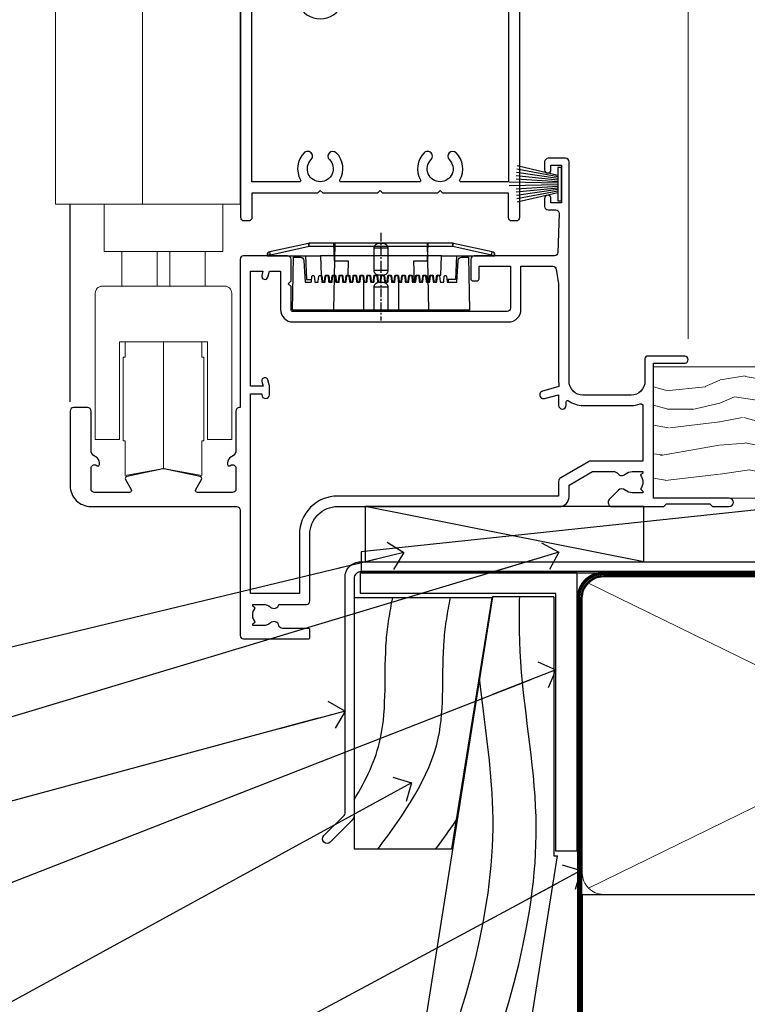
# Model space of a CAD drawing. Units: millimetres. Extents: x 1409 to 7966, y 792 to 2194.
# Drawn here: x 3312 to 3416, y 1156 to 1297 of the extents above; entities that cross this region are included whole.
import ezdxf
from ezdxf import colors
from ezdxf.entities.mleader import LeaderData, LeaderLine
from ezdxf.math import Vec2, Vec3

# ---------------------------------------------------------------- set-up
doc = ezdxf.new("R2010")
doc.units = ezdxf.units.MM
doc.linetypes.add('CENTER', pattern=[2, 1.25, -0.25, 0.25, -0.25])
doc.linetypes.add('Dashed', pattern=[564.444447, 282.222223, -282.222223])
doc.layers.add('Aluminium Systems Ltd Joinery Detail', color=7, linetype='Continuous')
doc.layers.add('Aluminium Systems Ltd Notes', color=7, linetype='Continuous')
doc.styles.get("Standard").update_dxf_attribs({"font": 'arial.ttf'})

# ---------------------------------------------------------------- blocks, each defined once
blk = doc.blocks.new('F351-22118')
at = {"ltscale": 0.2, "flags": 128}
for points in [[(28.74, 4.56, 0.566658), (29.97, 4.95), (33.9, 4.95, 0.414214), (34.4, 5.45), (34.4, 15, -0.414214), (38.4, 19), (70.2, 19, 0.414253), (71.6, 20.4), (71.6, 22.09), (74.95, 24.03), (77.91, 24.03, -0.215136), (78.66, 23.69, 0.417796), (79.65, 23.63, -0.185946), (80.68, 24.03), (82.2, 24.03), (82.2, 23.78), (81.84, 23.48, -0.36397), (81.84, 21.52), (82.2, 21.22), (82.2, 20.98), (80.68, 20.98, -0.185946), (79.65, 21.37, 0.39964), (78.69, 21.34), (77.37, 20.02, 0.668179), (77.79, 19), (85.2, 19), (85.6, 19.4), (91.8, 19.4), (92.2, 19), (94.6, 19, 1), (94.6, 20.2), (83.7, 20.2), (83.7, 39.6), (88.2, 39.6, 1), (88.2, 40.6), (82.9, 40.6, 0.414214), (82.5, 40.2), (82.5, 37, -0.414214), (80.5, 35), (73.6, 35, -0.414214), (71.6, 37), (71.6, 68.5, 0.414214), (71.1, 69), (68.6, 69, 0.414214), (68.1, 68.5), (68.1, 67.35, 1), (69, 67.35), (69, 68), (70.5, 68), (70.5, 62.6), (69, 62.6), (69, 63.25, 1), (68.1, 63.25), (68.1, 62.1, 0.414214), (68.6, 61.6), (69.68, 61.6, -0.423115), (70.18, 61.08), (70.01, 55.48, -0.405368), (69.51, 55), (58, 55, 0.414214), (57.5, 54.5), (57.5, 51.7, 0.414214), (57.8, 51.4), (58.4, 51.4, 0.414214), (58.7, 51.7), (58.7, 53.5), (63.2, 53.5), (63.2, 47.5, -0.414214), (62.7, 47), (32, 47, -0.414214), (31.7, 47.3), (31.7, 50.6), (31.3, 51), (31.7, 51.4), (31.7, 54.5, 0.414214), (31.2, 55), (24.9, 55, 0.414214), (24.4, 54.5), (24.4, 33.2), (24.3, 33.2, 0.414214), (23.8, 32.7), (23.8, 27.1, -0.267949), (23.3, 26.23), (23.1, 26.12, 0.267949), (22.6, 25.25), (22.6, 25.02, 0.57735), (22.9, 24.85), (23.05, 24.93, -0.57735), (23.8, 24.5), (23.8, 21.5, -0.414214), (23.3, 21), (18.3, 21, -0.57735), (18.04, 21.45), (18.86, 22.87, 0.508804), (18.66, 23.31), (13.51, 24.42, 0.106263), (13.29, 24.42), (8.14, 23.31, 0.508804), (7.94, 22.87), (8.76, 21.45, -0.57735), (8.5, 21), (3.5, 21, -0.414214), (3, 21.5), (3, 24.5, -0.57735), (3.75, 24.93), (3.9, 24.85, 0.57735), (4.2, 25.02), (4.2, 25.25, 0.267949), (3.7, 26.12), (3.5, 26.23, -0.267949), (3, 27.1), (3, 32.7, 0.414214), (2.5, 33.2), (0.5, 33.2, 0.414214), (0, 32.7), (0, 22, 0.414214), (3, 19), (23.9, 19, -0.414214), (24.4, 18.5), (24.4, 0.5, 0.414214), (24.9, 0), (34.2, 0, 0.414214), (34.4, 0.2), (34.4, 1.3, 0.414214), (34.2, 1.5), (30.46, 1.5, -0.350641), (29.97, 1.89, 0.571188), (28.74, 2.29, -0.183747), (27.72, 1.9), (26.2, 1.9), (26.2, 2.15), (26.56, 2.44, -0.36397), (26.56, 4.41), (26.2, 4.7), (26.2, 4.95), (27.72, 4.95, -0.183747)], [(70.1, 22.61), (70.1, 20.5), (38.4, 20.5, 0.414214), (32.9, 15), (32.9, 6.5), (25.9, 6.5), (25.9, 35.2), (27.5, 35.2), (27.5, 35.05, 1), (28.6, 35.05), (28.6, 36.24, 0.065544), (28.57, 36.49), (28.38, 37.17, 1), (27.52, 36.94), (27.69, 36.3), (25.9, 36.3), (25.9, 52.8), (27.68, 52.8), (27.52, 52.17, 1), (28.38, 51.94), (28.62, 52.8), (30.2, 52.8), (30.2, 47.3, 0.414214), (32, 45.5), (62.9, 45.5, 0.414214), (64.7, 47.3), (64.7, 53.5), (69.27, 53.5, -0.368472), (69.77, 53.08), (70.1, 51), (70.1, 37, 0.043233), (70.15, 36.4, -0.388387), (70.01, 36.17), (67.81, 35.58, 1), (68.09, 34.52), (70.1, 35.06), (70.1, 33.55, 1), (71.2, 33.55), (71.2, 34.03, -0.615708), (71.52, 34.19, 0.160549), (73.6, 33.5), (80.5, 33.5, 0.094608), (81.79, 33.75, -0.529575), (82.2, 33.47), (82.2, 25.52), (74.71, 25.52, 0.131652), (74.41, 25.44), (70.4, 23.13, 0.267949)]]:
    blk.add_lwpolyline(points, format="xyb", close=True, dxfattribs=at)
blk = doc.blocks.new('PE001')
at = {"color": 8, "linetype": 'CENTER'}
blk.add_line((0, 30.7), (0, 18.1), dxfattribs=at)
at = {"color": 8}
for p, q in [((-10.3, 28.72), (-10.4, 29.19)), ((-10.3, 28.72), (-10.3, 29.2)), ((1, 28.5), (-1, 28.5)), ((10.3, 28.72), (10.3, 29.2)), ((10.3, 28.72), (10.4, 29.19)), ((-15.87, 27.5), (-16.35, 27.5)), ((-15.86, 27.51), (-15.96, 27.99)), ((8.7, 27.4), (-8.7, 27.4)), ((15.86, 27.51), (15.96, 27.99)), ((15.87, 27.5), (16.35, 27.5)), ((1, 25.3), (-1, 25.3)), ((1, 22.9), (-1, 22.9))]:
    blk.add_line(p, q, dxfattribs=at)
at = {"color": 8, "linetype": 'Dashed'}
for p, q in [((-6.63, 29.2), (-6.8, 19.6)), ((6.63, 29.2), (6.8, 19.6)), ((-2.5, 23.66), (-2.5, 19.6)), ((2.5, 23.66), (2.5, 19.6))]:
    blk.add_line(p, q, dxfattribs=at)
at = {"color": 8}
for points in [[(-8.7, 27.4), (-8.6, 24.6), (-8.59, 24.6, -0.385314), (-8.49, 24.51), (-8.41, 23.74, 0.385314), (-8.31, 23.65), (-8.19, 23.65, 0.385236), (-8.09, 23.74), (-8.01, 24.51, -0.385314), (-7.91, 24.6), (-7.59, 24.6, -0.385314), (-7.49, 24.51), (-7.41, 23.74, 0.385314), (-7.31, 23.65), (-7.19, 23.65, 0.385236), (-7.09, 23.74), (-7.01, 24.51, -0.385314), (-6.91, 24.6), (-6.59, 24.6, -0.385314), (-6.49, 24.51), (-6.41, 23.74, 0.385314), (-6.31, 23.65), (-6.19, 23.65, 0.385236), (-6.09, 23.74), (-6.01, 24.51, -0.385314), (-5.91, 24.6), (-5.59, 24.6, -0.385314), (-5.49, 24.51), (-5.41, 23.74, 0.385314), (-5.31, 23.65), (-5.19, 23.65, 0.385236), (-5.09, 23.74), (-5.01, 24.51, -0.385314), (-4.91, 24.6), (-4.59, 24.6, -0.385314), (-4.49, 24.51), (-4.41, 23.74, 0.385314), (-4.31, 23.65), (-4.19, 23.65, 0.385236), (-4.09, 23.74), (-4.01, 24.51, -0.385314), (-3.91, 24.6), (-3.59, 24.6, -0.385314), (-3.49, 24.51), (-3.41, 23.74, 0.385314), (-3.31, 23.65), (-3.19, 23.65, 0.385236), (-3.09, 23.74), (-3.01, 24.51, -0.385314), (-2.91, 24.6), (-2.59, 24.6, -0.385314), (-2.49, 24.51), (-2.41, 23.74, 0.385314), (-2.31, 23.65), (-2.19, 23.65, 0.385236), (-2.09, 23.74), (-2.01, 24.51, -0.385314), (-1.91, 24.6), (-1.59, 24.6, -0.385314), (-1.49, 24.51), (-1.41, 23.74, 0.385314), (-1.31, 23.65), (-1.19, 23.65, 0.385236), (-1.09, 23.74), (-1.01, 24.51, -0.385314), (-0.91, 24.6), (-0.59, 24.6, -0.385314), (-0.49, 24.51), (-0.41, 23.74, 0.385314), (-0.31, 23.65), (-0.19, 23.65, 0.385236), (-0.09, 23.74), (-0.01, 24.51, -0.385314), (0.09, 24.6), (0.41, 24.6, -0.385314), (0.51, 24.51), (0.59, 23.74, 0.385314), (0.69, 23.65), (0.81, 23.65, 0.385236), (0.91, 23.74), (0.99, 24.51, -0.385314), (1.09, 24.6), (1.41, 24.6, -0.385314), (1.51, 24.51), (1.59, 23.74, 0.385314), (1.69, 23.65), (1.81, 23.65, 0.385236), (1.91, 23.74), (1.99, 24.51, -0.385314), (2.09, 24.6), (2.41, 24.6, -0.385314), (2.51, 24.51), (2.59, 23.74, 0.385314), (2.69, 23.65), (2.81, 23.65, 0.385236), (2.91, 23.74), (2.99, 24.51, -0.385314), (3.09, 24.6), (3.41, 24.6, -0.385314), (3.51, 24.51), (3.59, 23.74, 0.385314), (3.69, 23.65), (3.81, 23.65, 0.385236), (3.91, 23.74), (3.99, 24.51, -0.385314), (4.09, 24.6), (4.41, 24.6, -0.385314), (4.51, 24.51), (4.59, 23.74, 0.385314), (4.69, 23.65), (4.81, 23.65, 0.385236), (4.91, 23.74), (4.99, 24.51, -0.385314), (5.09, 24.6), (5.41, 24.6, -0.385314), (5.51, 24.51), (5.59, 23.74, 0.385314), (5.69, 23.65), (5.81, 23.65, 0.385236), (5.91, 23.74), (5.99, 24.51, -0.385314), (6.09, 24.6), (6.41, 24.6, -0.385314), (6.51, 24.51), (6.59, 23.74, 0.385314), (6.69, 23.65), (6.81, 23.65, 0.385236), (6.91, 23.74), (6.99, 24.51, -0.385314), (7.09, 24.6), (7.41, 24.6, -0.385314), (7.51, 24.51), (7.59, 23.74, 0.385314), (7.69, 23.65), (7.81, 23.65, 0.385236), (7.91, 23.74), (7.99, 24.51, -0.385313), (8.09, 24.6), (8.6, 24.6), (8.7, 27.4), (16.35, 27.4), (16.35, 27.5, 0.353013), (15.96, 27.99), (10.4, 29.19, 0.053393), (10.3, 29.2), (-10.3, 29.2, 0.053393), (-10.4, 29.19), (-15.96, 27.99, 0.353013), (-16.35, 27.5), (-16.35, 27.4), (-8.7, 27.4)], [(-1, 25.3), (-1, 28.5, -0.414214), (-0.3, 29.2), (0.3, 29.2, -0.414214), (1, 28.5), (1, 25.3, -0.414214), (0.3, 24.6), (-0.3, 24.6, -0.414214)], [(-4.91, 24.46, -0.385314), (-4.81, 24.55), (-4.69, 24.55, -0.385314), (-4.59, 24.46), (-4.51, 23.69, 0.385314), (-4.41, 23.6), (-4.09, 23.6, 0.385314), (-3.99, 23.69), (-3.91, 24.46, -0.385314), (-3.81, 24.55), (-3.69, 24.55, -0.385314), (-3.59, 24.46), (-3.51, 23.69, 0.385314), (-3.41, 23.6), (-3.09, 23.6, 0.385314), (-2.99, 23.69), (-2.91, 24.46, -0.385314), (-2.81, 24.55), (-2.69, 24.55, -0.385314), (-2.59, 24.46), (-2.51, 23.69, 0.385314), (-2.41, 23.6), (-2.09, 23.6, 0.385314), (-1.99, 23.69), (-1.91, 24.46, -0.385314), (-1.81, 24.55), (-1.69, 24.55, -0.385314), (-1.59, 24.46), (-1.51, 23.69, 0.385314), (-1.41, 23.6), (-1.09, 23.6, 0.385314), (-0.99, 23.69), (-0.91, 24.46, -0.385314), (-0.81, 24.55), (-0.69, 24.55, -0.385314), (-0.59, 24.46), (-0.51, 23.69, 0.385314), (-0.41, 23.6), (-0.09, 23.6, 0.385314), (0.01, 23.69), (0.09, 24.46, -0.385314), (0.19, 24.55), (0.31, 24.55, -0.385314), (0.41, 24.46), (0.49, 23.69, 0.385314), (0.59, 23.6), (0.91, 23.6, 0.385314), (1.01, 23.69), (1.09, 24.46, -0.385314), (1.19, 24.55), (1.31, 24.55, -0.385314), (1.41, 24.46), (1.49, 23.69, 0.385314), (1.59, 23.6), (1.91, 23.6, 0.385314), (2.01, 23.69), (2.09, 24.46, -0.385314), (2.19, 24.55), (2.31, 24.55, -0.385314), (2.41, 24.46), (2.49, 23.69, 0.385314), (2.59, 23.6), (2.91, 23.6, 0.385314), (3.01, 23.69), (3.09, 24.46, -0.385314), (3.19, 24.55), (3.31, 24.55, -0.385314), (3.41, 24.46), (3.49, 23.69, 0.385314), (3.59, 23.6), (3.91, 23.6, 0.385314), (4.01, 23.69), (4.09, 24.46, -0.385314), (4.19, 24.55), (4.31, 24.55, -0.385314), (4.41, 24.46), (4.49, 23.69, 0.385314), (4.59, 23.6), (4.91, 23.6, 0.385314), (5.01, 23.69), (5.09, 24.46, -0.385314), (5.19, 24.55), (5.31, 24.55, -0.385314), (5.41, 24.46), (5.49, 23.69, 0.385314), (5.59, 23.6), (5.91, 23.6, 0.385314), (6.01, 23.69), (6.09, 24.46, -0.385314), (6.19, 24.55), (6.31, 24.55, -0.385314), (6.41, 24.46), (6.49, 23.69, 0.385314), (6.59, 23.6), (6.91, 23.6, 0.385314), (7.01, 23.69), (7.09, 24.46, -0.385314), (7.19, 24.55), (7.31, 24.55, -0.385314), (7.41, 24.46), (7.49, 23.69, 0.385314), (7.59, 23.6), (7.91, 23.6, 0.385314), (8.01, 23.69), (8.09, 24.46, -0.385314), (8.19, 24.55), (8.31, 24.55, -0.385314), (8.41, 24.46), (8.49, 23.69, 0.385314), (8.59, 23.6), (8.91, 23.6, 0.385314), (9.01, 23.69), (9.09, 24.46, -0.385314), (9.19, 24.55), (9.31, 24.55, -0.385314), (9.41, 24.46), (9.49, 23.69, 0.385314), (9.59, 23.6), (10.9, 23.6), (11.06, 26.73, -0.39896), (11.56, 27.2), (12.57, 27.2), (12.7, 19.6), (-12.7, 19.6), (-12.57, 27.2), (-11.56, 27.2, -0.39896), (-11.06, 26.73), (-10.9, 23.6), (-10.09, 23.6, 0.385314), (-9.99, 23.69), (-9.91, 24.46, -0.385314), (-9.81, 24.55), (-9.69, 24.55, -0.385314), (-9.59, 24.46), (-9.51, 23.69, 0.385314), (-9.41, 23.6), (-9.09, 23.6, 0.385314), (-8.99, 23.69), (-8.91, 24.46, -0.385314), (-8.81, 24.55), (-8.69, 24.55, -0.385314), (-8.59, 24.46), (-8.51, 23.69, 0.385314), (-8.41, 23.6), (-8.09, 23.6, 0.385314), (-7.99, 23.69), (-7.91, 24.46, -0.385314), (-7.81, 24.55), (-7.69, 24.55, -0.385314), (-7.59, 24.46), (-7.51, 23.69, 0.385314), (-7.41, 23.6), (-7.09, 23.6, 0.385314), (-6.99, 23.69), (-6.91, 24.46, -0.385314), (-6.81, 24.55), (-6.69, 24.55, -0.385314), (-6.59, 24.46), (-6.51, 23.69, 0.385314), (-6.41, 23.6), (-6.09, 23.6, 0.385314), (-5.99, 23.69), (-5.91, 24.46, -0.385314), (-5.81, 24.55), (-5.69, 24.55, -0.385314), (-5.59, 24.46), (-5.51, 23.69, 0.385314), (-5.41, 23.6), (-5.09, 23.6, 0.385314), (-4.99, 23.69)]]:
    blk.add_lwpolyline(points, format="xyb", close=True, dxfattribs=at)
for points in [[(15.87, 27.4), (15.87, 27.5, 0.353013), (15.86, 27.51), (10.3, 28.72, 0.053393), (10.3, 28.72), (-10.3, 28.72, 0.053393), (-10.3, 28.72), (-15.86, 27.51, 0.353013), (-15.87, 27.5), (-15.87, 27.4)], [(-1, 19.6), (-1, 22.9, -0.414214), (-0.3, 23.6), (0.3, 23.6, -0.414214), (1, 22.9), (1, 19.6)]]:
    blk.add_lwpolyline(points, format="xyb", dxfattribs=at)
at = {"color": 8, "linetype": 'Dashed'}
for points in [[(-6.79, 29.2), (-6.7, 26.7), (-4.7, 26.7), (-4.77, 24.6)], [(4.81, 23.65), (4.7, 26.7), (6.7, 26.7), (6.79, 29.2)]]:
    blk.add_lwpolyline(points, dxfattribs=at)
at = {"color": 8}
for points in [[(-10.83, 27.4), (-10.71, 24), (-9.96, 24)], [(10.83, 27.4), (10.71, 24), (9.66, 24), (9.64, 23.6)]]:
    blk.add_lwpolyline(points, dxfattribs=at)
blk = doc.blocks.new('F225-21734')
at = {"flags": 128}
for points in [[(23.5, 35, -1), (23.5, 34), (22, 34), (22, 32.5), (26.56, 32.5), (27.86, 34.75, -0.267949), (28.29, 35), (38.5, 35), (38.5, 46.6), (37.5, 46.6, -0.414214), (36.5, 47.6), (36.5, 48.25, -1), (37.4, 48.25), (37.4, 47.6), (38.9, 47.6), (38.9, 53), (37.4, 53), (37.4, 52.35, -1), (36.5, 52.35), (36.5, 53.5, -0.414214), (37, 54), (39.5, 54, -0.414214), (40, 53.5), (40, 0.5, -0.414214), (39.5, 0), (38.9, 0, -0.414214), (38.4, 0.5), (38.4, 4), (29, 4), (28.6, 4.4), (28.2, 4), (20.4, 4), (20, 4.4), (19.6, 4), (11.8, 4), (11.4, 4.4), (11, 4), (1.6, 4), (1.6, 0.5, -0.414214), (1.1, 0), (0.5, 0, -0.414214), (0, 0.5), (0, 34.5, -0.414214), (0.5, 35), (9.6, 35, -0.669065), (10.1, 33.81, 2.422599), (12.7, 33.81, -0.669065), (13.2, 35)], [(8.4, 5.6), (1.6, 5.6), (1.6, 33.4), (7.82, 33.4, -0.471933), (8.01, 33.16, 1.214321), (14.79, 33.16, -0.471933), (14.98, 33.4), (20.4, 33.4), (20.4, 32.4, 0.414214), (21.9, 30.9), (26.61, 30.9, 0.267949), (27.91, 31.65), (28.92, 33.4), (38.4, 33.4), (38.4, 5.6), (31.6, 5.6, -0.574571), (31.43, 5.9, 0.33761), (30.89, 9.8, 1), (29.91, 8.81, -2.420133), (27.29, 8.81, 1), (26.31, 9.8, 0.33761), (25.77, 5.9, -0.574571), (25.6, 5.6), (14.4, 5.6, -0.574571), (14.23, 5.9, 0.33761), (13.69, 9.8, 1), (12.71, 8.81, -2.420133), (10.09, 8.81, 1), (9.11, 9.8, 0.33761), (8.57, 5.9, -0.574571)]]:
    blk.add_lwpolyline(points, format="xyb", close=True, dxfattribs=at)
blk = doc.blocks.new('PBF48650-2B')
for p, q in [((-0.11, 0.5), (-0.26, 7.5)), ((0.11, 0.5), (0.26, 7.5)), ((-1.25, 0.5), (-2.6, 6.35)), ((-1.02, 0.5), (-2.13, 6.4)), ((-0.8, 0.5), (-1.66, 6.44)), ((-0.57, 0.5), (-1.18, 6.47)), ((-0.34, 0.5), (-0.71, 6.49)), ((0.34, 0.5), (0.71, 6.49)), ((0.57, 0.5), (1.18, 6.47)), ((0.8, 0.5), (1.66, 6.44)), ((1.02, 0.5), (2.13, 6.4)), ((1.25, 0.5), (2.6, 6.35))]:
    blk.add_line(p, q)
blk.add_lwpolyline([(-2.4, 0), (2.4, 0), (2.4, 0.5), (-2.4, 0.5)], close=True)
blk = doc.blocks.new('SH276B')
blk.add_blockref('PBF48650-2B', (0, 0))
blk = doc.blocks.new('AL35 Bifold Window Sill DF')
at = {"layer": 'Aluminium Systems Ltd Joinery Detail', "lineweight": 5}
for p, q in [((-42.95, 22.01), (-42.95, 179.41)), ((-112.25, 34.58), (-124.25, 34.58)), ((-119.16, 34.58), (-119.16, 29.58)), ((-117.34, 34.58), (-117.34, 29.58)), ((-124.25, 29.58), (-112.25, 29.58)), ((-118.25, 3.38), (-118.25, 21.58))]:
    blk.add_line(p, q, dxfattribs=at)
at = {"layer": 'Aluminium Systems Ltd Joinery Detail'}
blk.add_line((-131.65, 12.95), (-131.65, 41.37), dxfattribs=at)
at = {"layer": 'Aluminium Systems Ltd Joinery Detail', "lineweight": 5}
for points in [[(-107.25, 159.72), (-107.25, 41.37), (-133.75, 41.37), (-133.75, 159.72)], [(-121.25, 41.37), (-121.25, 159.72)], [(-112.45, 7.38), (-112.75, 7.38), (-112.75, 2.38), (-118.25, 3.38), (-123.75, 2.38), (-123.75, 7.38), (-124.05, 7.38), (-124.05, 19.38), (-123.75, 19.38), (-123.75, 21.58)], [(-112.75, 21.58), (-112.75, 19.38), (-112.45, 19.38), (-112.45, 7.38), (-112.45, 19.38)]]:
    blk.add_lwpolyline(points, dxfattribs=at)
blk.add_lwpolyline([(-126.75, 41.27), (-126.75, 34.58), (-124.25, 34.58), (-124.25, 29.58), (-127.05, 29.58, 0.414214), (-128.05, 28.58), (-128.05, 7.58), (-124.55, 7.58), (-124.55, 21.58), (-111.95, 21.58), (-111.95, 7.58), (-108.45, 7.58), (-108.45, 28.58, 0.414214), (-109.45, 29.58), (-112.25, 29.58), (-112.25, 34.58), (-109.75, 34.58), (-109.75, 41.27)], format="xyb", dxfattribs=at)
blk.add_blockref('F225-21734', (-107.15, 38.94))
at = {"rotation": 90}
blk.add_blockref('SH276B', (-61.15, 44.24), dxfattribs=at)
at = {"layer": 'Aluminium Systems Ltd Joinery Detail'}
blk.add_blockref('F351-22118', (-131.65, -21.06), dxfattribs=at)
at = {"layer": 'Aluminium Systems Ltd Joinery Detail', "lineweight": 5}
blk.add_blockref('PE001', (-87.04, 6.54), dxfattribs=at)
blk = doc.blocks.new('Bevel Back Weatherboard DF Window Sill AL35')
at = {"layer": 'Aluminium Systems Ltd Joinery Detail', "elevation": -1}
for points in [[(-2.04, -7.63), (29.02, -7.63), (29.02, -47.63), (26.02, -47.63), (26.02, -10.63), (-2.04, -10.63), (-2.04, -7.63)], [(25.73, -11.11), (25.73, -48.31), (26.22, -48.31)]]:
    blk.add_lwpolyline(points, dxfattribs=at)
at = {"layer": 'Aluminium Systems Ltd Joinery Detail', "linetype": 'Dashed'}
blk.add_lwpolyline([(16.89, -11.27), (-2.95, -11.27), (-2.95, -47.31), (11.09, -47.31)], close=True, dxfattribs=at)
at = {"layer": 'Aluminium Systems Ltd Joinery Detail'}
for points in [[(25.73, -11.11), (16.93, -11.11), (-1.42, -126.93)], [(13.77, -126.93), (26.22, -48.31)], [(29.25, -126.93), (29.25, -107.08), (17.5, -105.22), (14.06, -126.93)]]:
    blk.add_lwpolyline(points, dxfattribs=at)
at = {"layer": 'Aluminium Systems Ltd Joinery Detail', "linetype": 'Dashed'}
for points, knots in [([(-2.95, -40.27, 0.51), (-1.23, -37.45, 0.7), (2.17, -30.34, 1.12), (1.09, -19.9, 1.33), (2.19, -13.27, 0.68), (2.59, -11.27, 0.45)], [8.30013, 8.30013, 8.30013, 8.30013, 18.097972, 32.22667, 38.371145, 38.371145, 38.371145, 38.371145]), ([(0.5, -47.31), (4.19, -42.24, 0.38), (10.75, -33.22, 1.06), (9.38, -19.9, 1.33), (10.48, -13.27, 0.68), (10.88, -11.27, 0.45)], [0, 0, 0, 0, 18.097972, 32.22667, 38.371145, 38.371145, 38.371145, 38.371145]), ([(1.77, -106.81), (10.95, -92.48), (17.94, -75.21), (25.96, -49.01), (20.73, -24.29), (20.77, -13.73), (20.82, -11.11)], [31.644788, 31.644788, 31.644788, 31.644788, 44.233692, 87.127375, 110.927178, 118.804798, 118.804798, 118.804798, 118.804798]), ([(4.17, -91.62), (6.21, -87.87), (12.34, -72.31), (19.29, -49.62), (15.71, -29.11), (15.07, -22.8)], [37.446824, 37.446824, 37.446824, 37.446824, 44.233692, 87.127375, 106.120133, 106.120133, 106.120133, 106.120133]), ([(-0.41, -120.56), (16.34, -95.4), (18.4, -90.41), (20.33, -85.32), (20.38, -85.2)], [28.517268, 28.517268, 28.517268, 28.517268, 44.233692, 44.61692, 44.61692, 44.61692, 44.61692]), ([(2.17, -126.93), (2.31, -126.72), (2.45, -126.52), (2.58, -126.31), (9.43, -116.12), (14.15, -108.85), (17.48, -103.47)], [27.453668, 27.453668, 27.453668, 27.453668, 27.570001, 27.570001, 27.570001, 33.355671, 33.355671, 33.355671, 33.355671]), ([(21.89, -126.93), (21.86, -126.72), (21.84, -126.52), (21.81, -126.31), (21.81, -126.31), (21.81, -126.31), (21.81, -126.31), (21.42, -123.12), (20.63, -116.28), (20.8, -109.41), (20.89, -105.76)], [100.681913, 100.681913, 100.681913, 100.681913, 101.300639, 101.300639, 101.300639, 101.302488, 101.302488, 101.302488, 110.927178, 121.885982, 121.885982, 121.885982, 121.885982]), ([(27.95, -126.93), (27.93, -126.72), (27.9, -126.52), (27.88, -126.31), (27.88, -126.31), (27.88, -126.31), (27.88, -126.31), (27.53, -123.44), (26.82, -116.93), (26.99, -110.39), (27.08, -106.73)], [101.666081, 101.666081, 101.666081, 101.666081, 102.283457, 102.283457, 102.283457, 102.286497, 102.286497, 102.286497, 110.927178, 121.885982, 121.885982, 121.885982, 121.885982]), ([(9.01, -126.93), (9.15, -126.72), (9.29, -126.52), (9.43, -126.31), (11.58, -123.11), (13.51, -120.2), (15.25, -117.55)], [27.638711, 27.638711, 27.638711, 27.638711, 27.757211, 27.757211, 27.757211, 29.611594, 29.611594, 29.611594, 29.611594]), ([(15.82, -126.93), (15.8, -126.72), (15.77, -126.52), (15.75, -126.31), (15.75, -126.31), (15.75, -126.31), (15.75, -126.31), (15.51, -124.39), (15.27, -122.46), (15.07, -120.53)], [99.697506, 99.697506, 99.697506, 99.697506, 100.317554, 100.317554, 100.317554, 100.318232, 100.318232, 100.318232, 106.120133, 106.120133, 106.120133, 106.120133])]:
    blk.add_open_spline(points, degree=3, knots=knots, dxfattribs=at)
blk.add_open_spline([(8.79, -47.31), (9.8, -45.93, 0.1), (10.8, -44.54, 0.21), (11.76, -43.15, 0.31)], degree=3, dxfattribs=at)
blk = doc.blocks.new('_Open90')
at = {"color": 0, "linetype": 'ByBlock', "lineweight": -2}
for p, q in [((-0.5, 0.5), (0, 0)), ((0, 0), (-2.44, 0)), ((0, 0), (-0.5, -0.5))]:
    blk.add_line(p, q, dxfattribs=at)
blk = doc.blocks.new('Nail 75 JH')
at = {"linetype": 'CENTER'}
blk.add_line((0, 2.3), (0, -78.26), dxfattribs=at)
for p, q in [((1.5, -4.49), (-1.5, -4.49)), ((1.5, -5.73), (0.13, -5.73)), ((1.5, -6.6), (0.13, -6.6)), ((1.5, -7.47), (0.13, -7.47)), ((1.5, -8.34), (0.13, -8.34))]:
    blk.add_line(p, q)
blk.add_lwpolyline([(-1.5, -4.49, -0.247527), (-2.06, -0.36, -0.331135), (-1.58, 0), (1.58, 0, -0.331135), (2.06, -0.36, -0.247527), (1.5, -4.49), (1.5, -73.21, 0.124564), (0.28, -75.97), (-0.25, -75.97, 0.101255), (-1.5, -72.05)], format="xyb", close=True)
blk = doc.blocks.new('J304-21910')
blk.add_lwpolyline([(1.11, 0.19, -1), (0.19, 1.11), (3.08, 4, 0.198912), (3.22, 4.35), (3.22, 38.22, -0.414214), (5.42, 40.42), (63.22, 40.42), (63.22, 48.22, -0.414214), (63.42, 48.42), (64.42, 48.42, -0.414214), (64.62, 48.22), (64.62, 40.22), (66.72, 40.22), (67.12, 39.82), (73.32, 39.82), (73.72, 40.22), (74.62, 40.22, -1), (74.62, 39.02), (5.52, 39.02, 0.414214), (4.52, 38.02), (4.52, 4.02, -0.198912), (4.23, 3.31)], format="xyb", close=True)
blk = doc.blocks.new('Bevel Back Weatherboard DF AL35 Sill Liner OO Door')
at = {"layer": 'Aluminium Systems Ltd Joinery Detail', "lineweight": 5}
h = blk.add_hatch(dxfattribs=at)
h.set_pattern_fill('WOOD-3', color=256, scale=97.5, angle=30, style=0, pattern_type=2)
h.set_pattern_definition([(4.7636, (412.314, -7164.265), (-330.0000284, -29.999746), [3.61248, -357.63537]), (348.6901, (415.914, -7163.965), (120.0000226, -29.999929), [4.58913, -148.38147]), (315, (420.414, -7164.865), (-3e-14, -30.00001), [3.39411, -39.03228]), (313.1524, (422.8139, -7167.2649), (420.00008502, -449.99992613), [6.57951, -651.37185]), (347.0054, (427.3139, -7172.065), (-270.000023, 59.9999273), [4.00251, -396.24741]), (360, (431.214, -7172.965), (30, -30), [7.5, -22.5]), (9.4623, (438.714, -7172.965), (-150.0000232, -29.9999442), [3.64965, -178.83321]), (5.7106, (412.314, -7172.365), (-269.9999827, -30.0000394), [3.01497, -298.48131]), (360, (415.314, -7172.065), (30, -30), [4.5, -25.5]), (331.6992, (419.8139, -7172.065), (329.9998536, -180.0002662), [4.42944, -438.51525]), (307.875, (423.714, -7174.165), (-120.0000559, 149.999973), [6.84105, -335.21157]), (320.7106, (427.9139, -7179.565), (180.0000192, -149.99998896), [4.26381, -422.11632]), (353.6598, (431.214, -7182.265), (239.9999821, -30.0000474), [5.43324, -266.22831]), (11.8887, (436.6139, -7182.8649), (-419.99991903, -90.00031606), [5.82495, -576.66969]), (6.7098, (412.3139, -7181.6649), (270.00002993, 29.99981644), [5.13516, -508.3821]), (356.6335, (417.4139, -7181.0649), (479.99997966, -30.0003289), [5.10882, -505.77279]), (326.3099, (422.514, -7181.365), (-59.999987, 30.00004), [5.40834, -102.75822]), (312.5104, (427.0139, -7184.365), (299.99972155, -330.0002602), [4.88364, -483.48096]), (345.0686, (430.3139, -7187.965), (330.00001605, -89.9999086), [4.65726, -461.06799]), (360, (434.814, -7189.165), (30, -30), [3.6, -26.4]), (12.9946, (438.4139, -7189.165), (270.000023, 59.9999273), [4.00251, -396.24741]), (360, (421.614, -7159.165), (30, -30), [0, -30]), (136.8476, (425.8139, -7163.6649), (449.99992613, -420.00008502), [6.57951, -651.37185]), (153.4349, (421.014, -7189.165), (-29.999975, 30.00004), [2.68329, -64.39875]), (171.8699, (418.614, -7187.965), (-179.9999933, 29.9999807), [4.24263, -207.88938]), (203.1986, (414.414, -7187.365), (-149.999992, -60.0000398), [2.28474, -226.18845]), (333.4349, (425.814, -7163.665), (29.999975, -30.00004), [3.35409, -63.72795]), (353.2902, (428.8139, -7165.1649), (-270.00002993, 29.99981644), [5.13516, -508.3821]), (10.1247, (433.9139, -7165.7649), (509.99996369, 90.00025766), [8.53287, -844.75488]), (10.3048, (412.314, -7160.965), (180.0000288, 29.9998463), [3.35409, -332.05608]), (344.4759, (415.6139, -7160.3649), (-330.00003074, 89.99993333), [5.60445, -554.84178]), (317.1211, (421.0139, -7161.8649), (-390.0000238, 359.9999926), [5.7315, -567.41769]), (325.3048, (425.2139, -7165.765), (299.99982777, -210.0002583), [4.74342, -469.59822]), (350.5377, (429.114, -7168.465), (150.0000232, -29.9999442), [5.47449, -177.0084]), (6.5819, (434.5139, -7169.3649), (-510.00004314, -59.99960101), [7.85175, -777.3234]), (8.1301, (412.314, -7168.465), (-179.9999933, -29.9999807), [4.24263, -207.88938]), (348.6901, (416.514, -7167.865), (120.0000226, -29.999929), [4.58913, -148.38147]), (317.4896, (421.0139, -7168.765), (-330.0002602, 299.99972155), [4.88364, -483.48096]), (315, (424.614, -7172.065), (-3e-14, -30.00001), [5.51544, -36.91098]), (342.646, (428.5139, -7175.965), (-390.00006057, 119.99983507), [5.02893, -497.86272]), (3.3665, (433.3139, -7177.4649), (-479.99997966, -30.0003289), [5.10882, -505.77279]), (17.1027, (438.4139, -7177.165), (300.0000519, 89.9998648), [4.08045, -403.96368]), (8.7462, (412.3139, -7175.965), (209.9999801, 30.0001259), [3.94587, -390.64251]), (345.0686, (416.2139, -7175.365), (330.00001605, -89.9999086), [4.65726, -461.06799]), (327.9946, (420.714, -7176.565), (-149.9999683, 90.0000332), [5.6604, -277.35906]), (310.1009, (425.5139, -7179.5649), (-329.9999418, 390.00005789), [7.45185, -737.7327]), (344.0546, (430.314, -7185.265), (-120.0000038, 29.9999967), [4.36806, -214.03524]), (6.009, (434.5139, -7186.4649), (299.99999253, 29.99997952), [5.7315, -567.41769]), (23.1986, (440.214, -7185.865), (149.999992, 60.0000398), [2.28474, -226.18845]), (9.4623, (412.314, -7184.965), (-150.0000232, -29.9999442), [3.64965, -178.83321]), (349.992, (415.9139, -7184.3649), (329.99998664, -60.00010416), [5.17881, -512.7015]), (322.5946, (421.0139, -7185.2649), (389.99977395, -300.00029858), [6.42027, -635.60775]), (330.9454, (426.114, -7159.165), (210.0000115, -120.0000008), [3.08868, -305.78022]), (349.2157, (428.8139, -7160.6649), (-479.9999851, 90.0000165), [6.41328, -634.91349]), (7.125, (435.114, -7161.865), (-210.0000114, -29.9999485), [7.25604, -234.6117])])
h.paths.add_polyline_path([(10.28, 10.44), (8.4, 12.21), (-90.5, 12.21), (-90.5, -6.66), (-12.31, -6.66), (-10.98, 0), (0, 0), (0, -6.66), (9.84, -6.66), (10.28, -6.25)])
at = {"layer": 'Aluminium Systems Ltd Joinery Detail', "linetype": 'Dashed'}
h = blk.add_hatch(dxfattribs=at)
h.set_pattern_fill('HONEY', color=256, scale=0.22)
h.set_pattern_definition([(0, (-60.00244, 8.0125), (1.04775, 0.604919), [0.6985, -1.397]), (120, (-60.00244, 8.0125), (-1.04775, 0.604919), [0.6985, -1.397]), (60, (-60.00244, 8.0125), (2e-09, 1.2098375), [-1.397, 0.6985])])
h.paths.add_polyline_path([(-38.79, -12.35, 0.965102), (-28.8, -12, 0.965102), (-38.79, -11.64)])
h = blk.add_hatch(dxfattribs=at)
h.set_pattern_fill('ANSI37', color=256)
h.set_pattern_definition([(45, (-60.0024, 8.0125), (-2.24506, 2.24506), []), (135, (-60.0024, 8.0125), (-2.24506, -2.24506), [])])
h.paths.add_polyline_path([(-16.57, -17, 1), (-16.57, -7), (-33.59, -7, -1), (-33.59, -17)])
at = {"layer": 'Aluminium Systems Ltd Joinery Detail', "lineweight": 5}
blk.add_line((-62.14, -17.12, 1), (-38.79, -6.8, 1), dxfattribs=at)
at = {"layer": 'Aluminium Systems Ltd Joinery Detail', "linetype": 'Dashed'}
for p, q in [((-16.57, -7, 1), (-33.59, -7, 1)), ((-91.9, -15.81), (-131.85, -7.86)), ((-16.57, -17, 1), (-33.59, -17, 1))]:
    blk.add_line(p, q, dxfattribs=at)
at = {"layer": 'Aluminium Systems Ltd Joinery Detail', "lineweight": 5}
blk.add_lwpolyline([(9.94, -6.66), (0, -6.66), (0, 0), (-10.88, 0), (-12.21, -6.66), (-90.5, -6.66), (-90.5, 12.21), (8.5, 12.21), (10.37, 10.44), (10.37, -6.25)], close=True, dxfattribs=at)
at = {"layer": 'Aluminium Systems Ltd Joinery Detail', "lineweight": 5, "elevation": 1}
blk.add_lwpolyline([(-62.14, -17.12), (-38.79, -17.12), (-38.79, -6.8), (-62.14, -6.8)], close=True, dxfattribs=at)
at = {"layer": 'Aluminium Systems Ltd Joinery Detail', "linetype": 'Dashed'}
for points in [[(-132.43, -14.36), (-132.43, -17.36), (-66.43, -17.36), (-66.43, -7.36)], [(-131.85, -15.81), (-91.9, -15.81), (-91.9, -7.86), (-131.85, -7.86)]]:
    blk.add_lwpolyline(points, close=True, dxfattribs=at)
blk.add_circle((-33.8, -12, 1), 5, dxfattribs=at)
for centre in [(-33.59, -12, 1), (-16.57, -12, 1)]:
    blk.add_arc(centre, 5, 270, 90, dxfattribs=at)
at = {"layer": 'Aluminium Systems Ltd Joinery Detail'}
for p, xscale, rotation in [((-61.78, 11.98, 1), -1, 357.8066790573681), ((-38.38, 11.89, 1), -0.9999999999999997, 353.2316767257847)]:
    blk.add_blockref('Nail 75 JH', p, dxfattribs=dict(at, xscale=xscale, rotation=rotation))
at = {"layer": 'Aluminium Systems Ltd Joinery Detail', "linetype": 'Dashed'}
blk.add_blockref('J304-21910', (-137.98, -56.23), dxfattribs=at)
blk = doc.blocks.new('90mm Framing Sill DF')
at = {"layer": 'Aluminium Systems Ltd Joinery Detail', "linetype": 'Dashed'}
h = blk.add_hatch(dxfattribs=at)
h.set_pattern_fill('AR-SAND', color=256, scale=2.5)
h.paths.add_polyline_path([(123.95, 136.65), (114.45, 136.65), (114.45, 0), (123.95, 0)])
h = blk.add_hatch(dxfattribs=at)
h.set_pattern_fill('AR-SAND', color=256, scale=2.5)
h.paths.add_polyline_path([(114.45, 0), (123.95, 0), (123.95, 136.65), (114.45, 136.65)])
h = blk.add_hatch(dxfattribs=at)
h.set_pattern_fill('AR-SAND', color=256, scale=0.25)
h.set_pattern_definition([(37.5, (0, -4.943), (-0.4, 12.23533), [0, -9.652, 0, -10.795, 0, -10.31875]), (7.5, (0, -4.943), (11.2381, 17.9206), [0, -5.207, 0, -8.6995, 0, -3.33375]), (327.5, (-7.81, -4.943), (19.7748, 0.03593), [0, -3.175, 0, -11.43, 0, -14.9225]), (317.5, (-7.81, -4.943), (19.0889, 5.5732), [0, -1.5875, 0, -7.493, 0, -8.5725])])
h.paths.add_polyline_path([(114.45, 0), (123.95, 0), (123.95, 136.65), (114.45, 136.65)])
at = {"layer": 'Aluminium Systems Ltd Joinery Detail', "lineweight": 5}
for p, q in [((113.56, 73.99, 1), (24.14, 117.79, 1)), ((24.14, 73.99, 1), (113.56, 117.79, 1))]:
    blk.add_line(p, q, dxfattribs=at)
blk.add_lwpolyline([(114.45, 0), (114.45, 136.65), (123.95, 136.65), (123.95, 0)], dxfattribs=at)
at = {"layer": 'Aluminium Systems Ltd Joinery Detail', "linetype": 'CENTER', "lineweight": 5, "ltscale": 3, "const_width": 0.5, "elevation": 1.5}
blk.add_lwpolyline([(22.72, 43.77), (22.72, 115.64, -0.42336), (26.3, 119.19), (111.42, 119.19)], format="xyb", dxfattribs=at)
at = {"layer": 'Aluminium Systems Ltd Joinery Detail', "linetype": 'Dashed', "lineweight": 5, "ltscale": 0.01, "const_width": 0.25, "elevation": 0.25}
blk.add_lwpolyline([(23.11, 0.19), (23.11, 115.64, -0.414294), (26.3, 118.81), (111.42, 118.81)], format="xyb", dxfattribs=at)
at = {"layer": 'Aluminium Systems Ltd Joinery Detail', "lineweight": 5}
blk.add_lwpolyline([(26.28, 73.1, -0.414214), (23.25, 76.14), (23.25, 115.64, -0.414214), (26.28, 118.68), (111.42, 118.68, -0.414214), (114.45, 115.64), (114.45, 76.14, -0.414214), (111.42, 73.1)], format="xyb", close=True, dxfattribs=at)
at = {"layer": 'Aluminium Systems Ltd Joinery Detail', "linetype": 'Dashed'}
blk.add_lwpolyline([(23.26, 0), (23.26, 0), (23.26, 73.1), (114.45, 73.1), (114.45, 0), (114.45, 0)], dxfattribs=at)
at = {"layer": 'Aluminium Systems Ltd Joinery Detail', "linetype": 'Continuous', "lineweight": 5, "ltscale": 0.12}
blk.add_lwpolyline([(126.63, 0), (33.72, 0), (32.82, -3.43), (31.55, 3.98), (30.51, 0), (-67.72, 0)], dxfattribs=at)
blk = doc.blocks.new('Bevel Back Weatherboard DF Window Sill Text AL35')
at = {"layer": 'Aluminium Systems Ltd Notes', "color": 3, "lineweight": 5, "ltscale": 0.12}
ml = blk.add_multileader_mtext('Standard', dxfattribs=at)
ml.set_content('FRAME PACKER', color=3)
ml.set_leader_properties(color=8)
ml.set_arrow_properties(name='OPEN90')
ml.build(insert=Vec2(0, 0))
ml.multileader.update_dxf_attribs({"text_left_attachment_type": 2, "text_right_attachment_type": 2})
ctx = ml.context
ctx.base_point, ctx.plane_origin = Vec3(-34.6, 98.91), Vec3(142.91, 173.43)
ctx.left_attachment, ctx.right_attachment, ctx.text_align_type = 2, 2, 2
notes = []
notes.append((ctx, [(0, (1, 1, 0), (22.37, 98.91), (-1, 0), 9.4, [(0, [(100.07, 117.62)], 0, [])])]))
ctx.mtext.insert, ctx.mtext.width, ctx.mtext.alignment, ctx.mtext.line_spacing_style, ctx.mtext.flow_direction = Vec3(10.96, 101.57), 69.2519, 3, 2, 5
ml = blk.add_multileader_mtext('Standard', dxfattribs=at)
ml.set_content('SILL PAN END DAM', color=3)
ml.set_leader_properties(color=8)
ml.set_arrow_properties(name='OPEN90')
ml.build(insert=Vec2(0, 0))
ml.multileader.update_dxf_attribs({"text_left_attachment_type": 2, "text_right_attachment_type": 2})
ctx = ml.context
ctx.base_point, ctx.plane_origin = Vec3(-42.22, 87.58), Vec3(142.91, 162.11)
ctx.left_attachment, ctx.right_attachment, ctx.text_align_type = 2, 2, 2
notes.append((ctx, [(0, (1, 1, 0), (22.37, 87.58), (-1, 0), 9.4, [(0, [(122.32, 117.67)], 0, [])])]))
ctx.mtext.insert, ctx.mtext.width, ctx.mtext.alignment, ctx.mtext.line_spacing_style, ctx.mtext.flow_direction = Vec3(10.96, 90.25), 69.2519, 3, 2, 5
ml = blk.add_multileader_mtext('Standard', dxfattribs=at)
ml.set_content('SUPPORT ANGLE', color=3)
ml.set_leader_properties(color=8)
ml.set_arrow_properties(name='OPEN90')
ml.build(insert=Vec2(0, 0))
ml.multileader.update_dxf_attribs({"text_left_attachment_type": 2, "text_right_attachment_type": 2})
ctx = ml.context
ctx.base_point, ctx.plane_origin = Vec3(-37.99, 61.86), Vec3(142.91, 131.82)
ctx.left_attachment, ctx.right_attachment, ctx.text_align_type = 2, 2, 2
notes.append((ctx, [(0, (1, 1, 0), (22.37, 61.86), (-1, 0), 9.4, [(0, [(121.9, 100.77)], 0, [])])]))
ctx.mtext.insert, ctx.mtext.width, ctx.mtext.alignment, ctx.mtext.line_spacing_style, ctx.mtext.flow_direction = Vec3(10.96, 64.53), 55.3107, 3, 2, 5
ml = blk.add_multileader_mtext('Standard', dxfattribs=at)
ml.set_content('WANZ SILL PAN', color=3)
ml.set_leader_properties(color=8)
ml.set_arrow_properties(name='OPEN90')
ml.build(insert=Vec2(0, 0))
ml.multileader.update_dxf_attribs({"text_left_attachment_type": 2, "text_right_attachment_type": 2})
ctx = ml.context
ctx.base_point, ctx.plane_origin = Vec3(-33.05, 76.15), Vec3(142.91, 150.68)
ctx.left_attachment, ctx.right_attachment, ctx.text_align_type = 2, 2, 2
notes.append((ctx, [(0, (1, 1, 0), (22.37, 76.15), (-1, 0), 9.4, [(0, [(91.63, 94.86)], 0, [])])]))
ctx.mtext.insert, ctx.mtext.width, ctx.mtext.alignment, ctx.mtext.line_spacing_style, ctx.mtext.flow_direction = Vec3(10.96, 78.82), 69.2519, 3, 2, 5
ml = blk.add_multileader_mtext('Standard', dxfattribs=at)
ml.set_content('HORIZONTAL BOARD AS REQUIRED', color=3)
ml.set_leader_properties(color=8)
ml.set_arrow_properties(name='OPEN90')
ml.build(insert=Vec2(0, 0))
ml.multileader.update_dxf_attribs({"text_left_attachment_type": 2, "text_right_attachment_type": 2})
ctx = ml.context
ctx.base_point, ctx.plane_origin = Vec3(-26.4, 41.41), Vec3(142.91, 111.37)
ctx.left_attachment, ctx.right_attachment, ctx.text_align_type = 2, 2, 2
notes.append((ctx, [(0, (1, 1, 0), (22.37, 41.41), (-1, 0), 9.4, [(0, [(101.19, 84.57)], 0, [])])]))
ctx.mtext.insert, ctx.mtext.width, ctx.mtext.alignment, ctx.mtext.line_spacing_style, ctx.mtext.flow_direction = Vec3(10.96, 50.74), 55.3107, 3, 2, 5
ml = blk.add_multileader_mtext('Standard', dxfattribs=at)
ml.set_content('FLASHING TAPE OVER WALL UNDERLAY', color=3)
ml.set_leader_properties(color=8)
ml.set_arrow_properties(name='OPEN90')
ml.build(insert=Vec2(0, 0))
ml.multileader.update_dxf_attribs({"text_left_attachment_type": 2, "text_right_attachment_type": 2})
ctx = ml.context
ctx.base_point, ctx.plane_origin = Vec3(-34.37, 16.46), Vec3(-56.21, 4.45)
ctx.left_attachment, ctx.right_attachment, ctx.text_align_type = 2, 2, 2
notes.append((ctx, [(1, (1, 1, 0), (22.37, 16.46), (-1, 0), 9.4, [(0, [(125.48, 71.96)], 0, [])])]))
ctx.mtext.insert, ctx.mtext.width, ctx.mtext.defined_height, ctx.mtext.alignment, ctx.mtext.line_spacing_style, ctx.mtext.flow_direction = Vec3(10.96, 25.79), 57.8936, 9.45, 3, 2, 5
ml = blk.add_multileader_mtext('Standard', dxfattribs=at)
ml.set_content('WALL OVERLAY', color=3)
ml.set_leader_properties(color=8)
ml.set_arrow_properties(name='OPEN90')
ml.build(insert=Vec2(0, 0))
ml.multileader.update_dxf_attribs({"text_left_attachment_type": 2, "text_right_attachment_type": 2})
ctx = ml.context
ctx.base_point, ctx.plane_origin = Vec3(-34.09, 1.03), Vec3(166.3, 57.07)
ctx.left_attachment, ctx.right_attachment = 2, 2
notes.append((ctx, [(1, (1, 1, 0), (22.37, 1.03), (-1, 0), 9.4, [(0, [(125.55, 36.65)], 0, [])])]))
ctx.mtext.insert, ctx.mtext.width, ctx.mtext.line_spacing_style, ctx.mtext.flow_direction = Vec3(-32.09, 3.7), 69.2519, 2, 5
for ctx, leaders in notes:
    for number, flags, end, landing, length, lines in leaders:
        leader = LeaderData()
        leader.index, (leader.has_last_leader_line, leader.has_dogleg_vector, leader.attachment_direction) = number, flags
        leader.last_leader_point, leader.dogleg_vector, leader.dogleg_length = Vec3(end), Vec3(landing), length
        for number, points, colour, breaks in lines:
            line = LeaderLine()
            line.index, line.vertices, line.color, line.breaks = number, Vec3.list(points), colors.encode_raw_color(colour), breaks
            leader.lines.append(line)
        ctx.leaders.append(leader)

msp = doc.modelspace()

# ---------------------------------------------------------------- block references
at = {"layer": 'Aluminium Systems Ltd Joinery Detail'}
for name, p in [('AL35 Bifold Window Sill DF', (3450.89, 1229.11, 1)), ('Bevel Back Weatherboard DF AL35 Sill Liner OO Door', (3493.45, 1234.91, 1)), ('Bevel Back Weatherboard DF Window Sill AL35', (3362.94, 1225.19, 2))]:
    msp.add_blockref(name, p, dxfattribs=at)
at = {"layer": 'Aluminium Systems Ltd Joinery Detail', "linetype": 'Dashed'}
msp.add_blockref('90mm Framing Sill DF', (3369.49, 1098.26, 1), dxfattribs=at)
at = {"layer": 'Aluminium Systems Ltd Notes', "color": 3}
msp.add_blockref('Bevel Back Weatherboard DF Window Sill Text AL35', (3267.06, 1102.82, 1), dxfattribs=at)

doc.saveas('drawing.dxf')
